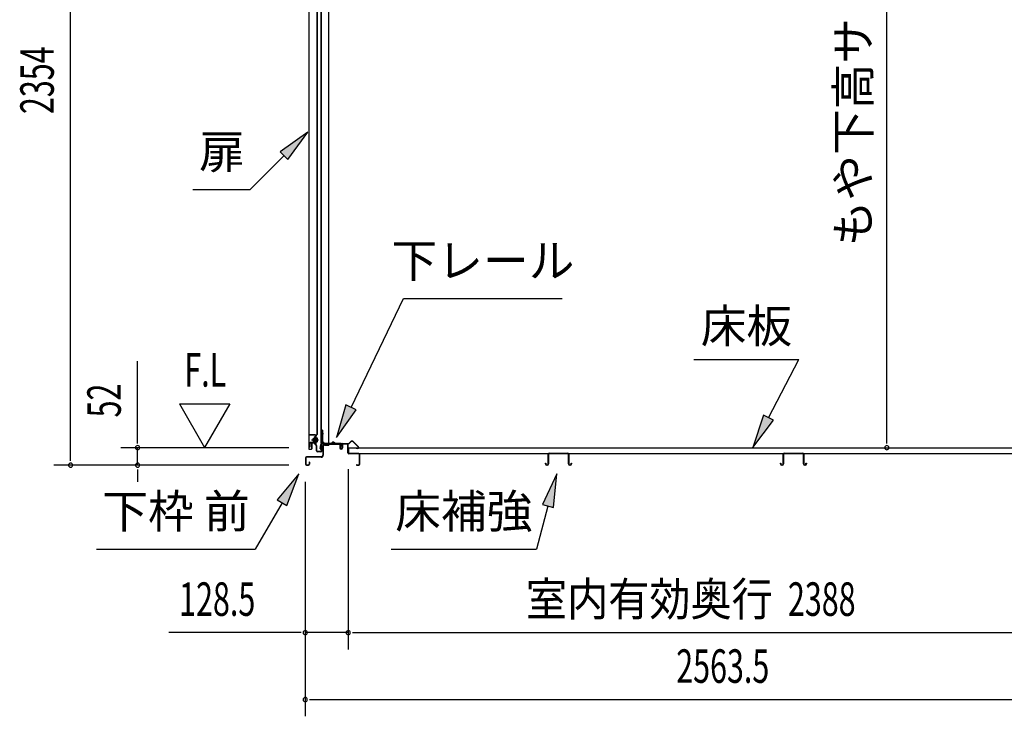
# Model space of a CAD drawing. Extents: x 543 to 20478, y 217 to 14052.
# Drawn here: x 10637 to 13575, y 6066 to 8147 of the extents above; entities that cross this region are included whole.
import ezdxf
from ezdxf.enums import TextEntityAlignment as Align

# ---------------------------------------------------------------- set-up
doc = ezdxf.new("R2010")
doc.units = 0
doc.header["$LTSCALE"] = 50
doc.header["$MEASUREMENT"] = 0
doc.linetypes.add('1PL-M', pattern=[15, 12, -1, 1, -1])
for name, color, linetype in [('HIKIDASHI', 6, 'CONTINUOUS'), ('SUNPOU', 4, 'CONTINUOUS'), ('ボルト', 1, 'CONTINUOUS'), ('下レール', 2, 'CONTINUOUS'), ('下枠前', 2, 'CONTINUOUS'), ('床押さえ', 1, 'CONTINUOUS'), ('床板', 7, 'CONTINUOUS'), ('床補強', 3, 'CONTINUOUS'), ('扉後', 3, 'CONTINUOUS'), ('扉戸車補強', 2, 'CONTINUOUS'), ('扉支持材', 4, 'CONTINUOUS'), ('間柱', 4, 'CONTINUOUS'), ('間柱取付金具', 3, 'CONTINUOUS')]:
    doc.layers.add(name, color=color, linetype=linetype)
doc.styles.add('00', font='ROMANS', dxfattribs={"width": 0.666667, "bigfont": 'BIGFONT'})
doc.styles.add('01', font='ROMANS', dxfattribs={"height": 3, "bigfont": 'BIGFONT'})

msp = doc.modelspace()

# ---------------------------------------------------------------- linework, layer by layer
at = {"layer": 'HIKIDASHI'}
for p, q in [((11496.2, 7811.4), (11413.7, 7752.5)), ((11437.3, 7728.9), (11496.2, 7811.4)), ((11425.5, 7740.7), (11324.6, 7639.8)), ((11413.7, 7752.5), (11437.3, 7728.9)), ((11153.6, 7639.8), (11324.6, 7639.8)), ((11625.5, 6989.1), (11782.6, 7314.3)), ((11782.6, 7314.3), (12255.9, 7314.3)), ((12648.9, 7132.2), (12962.2, 7132.2)), ((12871.2, 6958.3), (12962.2, 7132.2)), ((11610.5, 6996.4), (11582, 6899.1)), ((11640.5, 6981.9), (11610.5, 6996.4)), ((11582, 6899.1), (11640.5, 6981.9)), ((12856.5, 6966), (12824.9, 6869.7)), ((12886, 6950.5), (12856.5, 6966)), ((12824.9, 6869.7), (12886, 6950.5)), ((11469.8, 6791), (11405.4, 6712.8)), ((11434.2, 6696.1), (11469.8, 6791)), ((12239.2, 6791), (12197.2, 6698.8)), ((12229.4, 6690.1), (12239.2, 6791)), ((11419.8, 6704.4), (11339.9, 6566)), ((11405.4, 6712.8), (11434.2, 6696.1)), ((12213.3, 6694.4), (12178.9, 6566)), ((12197.2, 6698.8), (12229.4, 6690.1)), ((10866.5, 6566), (11339.9, 6566)), ((11745.6, 6566), (12178.9, 6566))]:
    msp.add_line(p, q, dxfattribs=at)
for points in [[(11437.3, 7728.9), (11413.7, 7752.5), (11496.2, 7811.4)], [(11610.5, 6996.4), (11640.5, 6981.9), (11582, 6899.1)], [(12856.5, 6966), (12886, 6950.5), (12824.9, 6869.7)], [(11434.2, 6696.1), (11405.4, 6712.8), (11469.8, 6791)], [(12229.4, 6690.1), (12197.2, 6698.8), (12239.2, 6791)]]:
    msp.add_solid(points, dxfattribs=at)
at = {"layer": 'SUNPOU'}
for p, q in [((10788.6, 6841.5), (10788.6, 9145.4)), ((13224.4, 6893.7), (13224.4, 8921.5)), ((10988.6, 6893.7), (10988.6, 7126.6)), ((11113.6, 6999.6), (11188.6, 6869.7)), ((11113.6, 6999.6), (11263.6, 6999.6)), ((11263.6, 6999.6), (11188.6, 6869.7)), ((10988.6, 6881.2), (10988.6, 6893.7)), ((13224.4, 6881.2), (13224.4, 6893.7)), ((11439.6, 6868.7), (10938.6, 6868.7)), ((10988.6, 6816.5), (10988.6, 6868.7)), ((10788.6, 6829), (10788.6, 6841.5)), ((11439.6, 6816.5), (10738.6, 6816.5)), ((11439.6, 6816.5), (10938.6, 6816.5)), ((10988.6, 6804), (10988.6, 6791.5)), ((10988.6, 6791.5), (10988.6, 6766.5)), ((11617.1, 6804.5), (11617.1, 6266.5)), ((11617.1, 6804.5), (11617.1, 6266.5)), ((11488.8, 6766.5), (11488.8, 6066.5)), ((11488.8, 6766.5), (11488.8, 6266.5)), ((11463.8, 6316.5), (11081.6, 6316.5)), ((11476.3, 6316.5), (11463.8, 6316.5)), ((11617.1, 6316.5), (11488.8, 6316.5)), ((11629.6, 6316.5), (11642.1, 6316.5)), ((11629.6, 6316.5), (11642.1, 6316.5)), ((11642.1, 6316.5), (13980.1, 6316.5)), ((11642.1, 6316.5), (11667.1, 6316.5)), ((11501.3, 6116.5), (11513.8, 6116.5)), ((11513.8, 6116.5), (14027.3, 6116.5))]:
    msp.add_line(p, q, dxfattribs=at)
for centre, start, end in [((10988.6, 6868.7), 90, 270), ((10988.6, 6868.7), 270, 90), ((13224.4, 6868.7), 90, 270), ((13224.4, 6868.7), 270, 90), ((10788.6, 6816.5), 90, 270), ((10788.6, 6816.5), 270, 90), ((10988.6, 6816.5), 90, 270), ((10988.6, 6816.5), 270, 90), ((11488.8, 6316.5), 0, 180), ((11617.1, 6316.5), 0, 180), ((11617.1, 6316.5), 0, 180), ((11488.8, 6316.5), 180, 0), ((11617.1, 6316.5), 180, 0), ((11617.1, 6316.5), 180, 0), ((11488.8, 6116.5), 0, 180), ((11488.8, 6116.5), 180, 0)]:
    msp.add_arc(centre, 6.25, start, end, dxfattribs=at)
at = {"layer": 'ボルト', "color": 6, "linetype": '1PL-M'}
msp.add_line((11507.1, 6891.8), (11528.5, 6891.8), dxfattribs=at)
at = {"layer": 'ボルト'}
for p, q in [((11511.9, 6894.8), (11511.3, 6894.2)), ((11511.3, 6894.2), (11511.3, 6889.4)), ((11511.3, 6889.4), (11511.9, 6888.8)), ((11514.6, 6894.8), (11511.9, 6894.8)), ((11511.9, 6894.8), (11511.9, 6888.8)), ((11511.9, 6888.8), (11514.6, 6888.8)), ((11521.4, 6886), (11521.4, 6897.5)), ((11521.4, 6886), (11521.4, 6897.5)), ((11523.8, 6897.5), (11521.4, 6897.5)), ((11521.4, 6894.6), (11523.8, 6894.6)), ((11521.4, 6888.9), (11523.8, 6888.9)), ((11521.4, 6886), (11523.8, 6886)), ((11524.6, 6897.5), (11523.8, 6897.5)), ((11523.8, 6894.6), (11524.6, 6894.6)), ((11523.8, 6888.9), (11524.6, 6888.9)), ((11523.8, 6886), (11524.6, 6886)), ((11525.4, 6887.5), (11525.4, 6896.1))]:
    msp.add_line(p, q, dxfattribs=at)
at = {"layer": 'ボルト', "color": 6}
for p, q in [((11511.3, 6894.2), (11514.6, 6894.2)), ((11511.3, 6889.4), (11514.6, 6889.4))]:
    msp.add_line(p, q, dxfattribs=at)
at = {"layer": 'ボルト'}
for centre, radius, start, end in [((11523.7, 6896.1), 1.73, 359.9934, 56.3802), ((11523.7, 6896.1), 1.73, 303.6331, 359.9934), ((11519.7, 6891.8), 5.75, 330, 30), ((11523.7, 6887.5), 1.73, 0.0066, 56.3669), ((11523.7, 6887.5), 1.73, 303.6198, 0.0066)]:
    msp.add_arc(centre, radius, start, end, dxfattribs=at)
at = {"layer": '下レール'}
for p, q in [((11533.8, 6866.2), (11535.2, 6878.4)), ((11534.6, 6866.1), (11536, 6878.3)), ((11536, 6878), (11536, 6866.1)), ((11536.8, 6878), (11536.8, 6866.1)), ((11566.7, 6881.6), (11538.8, 6881.6)), ((11595.3, 6880.8), (11538.8, 6880.8)), ((11590.3, 6880), (11538.8, 6880)), ((11570.3, 6884.8), (11567.4, 6881.9)), ((11570.9, 6884.2), (11568, 6881.3)), ((11576.2, 6881.3), (11573.2, 6884.3)), ((11576.8, 6881.9), (11573.7, 6884.9)), ((11595.3, 6881.6), (11577.5, 6881.6)), ((11590.3, 6880), (11590.3, 6880.8)), ((11590.5, 6880), (11591.6, 6880)), ((11596.3, 6874.8), (11596.3, 6879.8)), ((11597.1, 6874.8), (11597.1, 6879.8)), ((11596.7, 6873.9), (11597.6, 6872.9)), ((11597.2, 6874.4), (11598.2, 6873.4)), ((11597.8, 6872.5), (11597.8, 6868.6)), ((11598.6, 6868.6), (11597.8, 6868.6)), ((11598.6, 6872.5), (11598.6, 6868.6))]:
    msp.add_line(p, q, dxfattribs=at)
for centre, radius, start, end in [((11538.8, 6878), 3.6, 90, 173.3576), ((11538.8, 6878), 2.8, 90, 180), ((11538.8, 6878), 2, 90, 180), ((11566.7, 6882.6), 1, 270, 315), ((11566.7, 6882.6), 1.8, 270, 315), ((11572.1, 6883.2), 2.4, 43.9009, 138.0881), ((11572.1, 6883.2), 1.6, 43.6539, 138.7823), ((11577.5, 6882.6), 1.8, 225, 270), ((11577.5, 6882.6), 1, 225, 270), ((11595.3, 6879.8), 1.8, 0, 90), ((11595.3, 6879.8), 1, 0, 90), ((11535.3, 6866.1), 1.5, 173.3576, 270), ((11535.3, 6866.1), 0.7, 173.3576, 270), ((11535.3, 6866.1), 1.5, 270, 0), ((11535.3, 6866.1), 0.7, 270, 0), ((11597.6, 6874.8), 1.3, 180, 225), ((11597.6, 6874.8), 0.5, 180, 225), ((11597.3, 6872.5), 0.5, 0, 45), ((11597.3, 6872.5), 1.3, 0, 45)]:
    msp.add_arc(centre, radius, start, end, dxfattribs=at)
at = {"layer": '下枠前'}
for p, q in [((11541.6, 6876.8), (11541.6, 6846.5)), ((11542.8, 6876.8), (11542.8, 6846.5)), ((11544.8, 6880), (11590.3, 6880)), ((11544.8, 6878.8), (11591.4, 6878.8)), ((11590.3, 6880), (11591.4, 6880)), ((11592.4, 6877.8), (11592.4, 6868)), ((11593.6, 6877.8), (11593.6, 6868)), ((11598.6, 6878.3), (11598.6, 6870)), ((11599.8, 6878.3), (11599.8, 6868)), ((11614.9, 6880.5), (11600.8, 6880.5)), ((11613.1, 6879.3), (11600.8, 6879.3)), ((11614.9, 6879.3), (11602.3, 6879.3)), ((11615.9, 6853.5), (11615.9, 6878.3)), ((11617.1, 6853.5), (11617.1, 6878.3)), ((11598.6, 6873.1), (11598.6, 6868)), ((11648.9, 6851.5), (11619.1, 6851.5)), ((11648.9, 6850.3), (11619.1, 6850.3)), ((11650.9, 6819.7), (11650.9, 6848.3)), ((11652.1, 6819.7), (11652.1, 6848.3)), ((11652.1, 6819.7), (11652.1, 6848.3)), ((11489.6, 6838.3), (11489.6, 6819.7)), ((11490.8, 6838.3), (11490.8, 6819.7)), ((11536.6, 6841.5), (11492.8, 6841.5)), ((11536.6, 6840.3), (11492.8, 6840.3)), ((11492.8, 6817.7), (11498.4, 6817.7)), ((11492.8, 6817.7), (11498.4, 6817.7)), ((11500.4, 6825.4), (11500.4, 6819.7)), ((11501.6, 6825.4), (11501.6, 6819.7)), ((11535, 6841.5), (11526.3, 6841.5)), ((11642.7, 6817.7), (11648.9, 6817.7)), ((11492.8, 6816.5), (11498.4, 6816.5)), ((11492.8, 6816.5), (11498.4, 6816.5)), ((11642.7, 6816.5), (11648.9, 6816.5))]:
    msp.add_line(p, q, dxfattribs=at)
for centre, radius, start, end in [((11544.8, 6876.8), 3.2, 90.0008, 180), ((11544.8, 6876.8), 2, 90, 180), ((11591.4, 6877.8), 2.2, 0, 90), ((11591.4, 6877.8), 1, 0, 90), ((11600.8, 6878.3), 2.2, 90, 180), ((11600.8, 6878.3), 1, 90, 180), ((11614.9, 6878.3), 2.2, 0, 90), ((11614.9, 6878.3), 1, 0, 90), ((11536.6, 6846.5), 5, 270, 0), ((11536.6, 6846.5), 6.2, 270, 0), ((11596.1, 6868), 3.7, 180, 270), ((11596.1, 6868), 2.5, 180, 270), ((11596.1, 6868), 2.5, 270, 0), ((11596.1, 6868), 3.7, 270, 0), ((11619.1, 6853.5), 3.2, 180, 270), ((11619.1, 6853.5), 2, 180, 270), ((11648.9, 6848.3), 3.2, 0, 90), ((11648.9, 6848.3), 2, 0, 90), ((11492.8, 6838.3), 3.2, 90, 180), ((11492.8, 6819.7), 3.2, 180, 270), ((11492.8, 6819.7), 3.2, 180, 270), ((11492.8, 6838.3), 2, 90, 180), ((11492.8, 6819.7), 2, 180, 270), ((11492.8, 6819.7), 2, 180, 270), ((11498.4, 6819.7), 3.2, 270, 0), ((11498.4, 6819.7), 2, 270, 0), ((11501, 6825.4), 0.6, 90, 180), ((11501, 6825.4), 0.6, 0, 90), ((11642.7, 6817.1), 0.6, 90, 180), ((11642.7, 6817.1), 0.6, 180, 270), ((11648.9, 6819.7), 2, 270, 0), ((11648.9, 6819.7), 3.2, 270, 0)]:
    msp.add_arc(centre, radius, start, end, dxfattribs=at)
at = {"layer": '床押さえ'}
for p, q in [((11597.1, 6875.3), (11597.1, 6878.5)), ((11597.9, 6875.3), (11597.9, 6878.5)), ((11599.9, 6881.3), (11618.3, 6881.3)), ((11599.9, 6880.5), (11618.3, 6880.5)), ((11619.7, 6881.9), (11624.4, 6886.6)), ((11620.2, 6881.3), (11625, 6886)), ((11632, 6886), (11647.5, 6870.5)), ((11632.6, 6886.6), (11648.1, 6871)), ((11597.1, 6875.3), (11597.9, 6875.3)), ((11597.7, 6875.3), (11597.9, 6875.3)), ((11646.1, 6867.1), (11640.9, 6867.1)), ((11640.9, 6867.1), (11640.9, 6866.3)), ((11646.1, 6866.3), (11640.9, 6866.3))]:
    msp.add_line(p, q, dxfattribs=at)
for centre, radius, start, end in [((11599.9, 6878.5), 2.8, 90, 180), ((11599.9, 6878.5), 2, 90, 180), ((11618.3, 6883.3), 2, 270, 315), ((11618.3, 6883.3), 2.8, 270, 315), ((11628.5, 6882.5), 5.8, 45, 135), ((11628.5, 6882.5), 5, 45, 135), ((11646.1, 6869.1), 2.8, 270, 45), ((11646.1, 6869.1), 2, 270, 45)]:
    msp.add_arc(centre, radius, start, end, dxfattribs=at)
at = {"layer": '床板'}
for p, q in [((11618.3, 6868.7), (14003.8, 6868.7)), ((11618.3, 6868.7), (11618.3, 6851.7)), ((11618.3, 6851.7), (14003.8, 6851.7))]:
    msp.add_line(p, q, dxfattribs=at)
at = {"layer": '床補強'}
for p, q in [((12213.6, 6820.2), (12213.6, 6849)), ((12214.8, 6849), (12214.8, 6820.2)), ((12217.3, 6852.7), (12271.9, 6852.7)), ((12271.9, 6851.5), (12217.3, 6851.5)), ((12274.4, 6820.2), (12274.4, 6849)), ((12275.6, 6849), (12275.6, 6820.2)), ((12914.6, 6820.2), (12914.6, 6849)), ((12915.8, 6849), (12915.8, 6820.2)), ((12918.3, 6852.7), (12972.9, 6852.7)), ((12972.9, 6851.5), (12918.3, 6851.5)), ((12975.4, 6820.2), (12975.4, 6849)), ((12976.6, 6849), (12976.6, 6820.2)), ((12205.8, 6820.2), (12205.8, 6822.5)), ((12205.8, 6822.5), (12207, 6822.5)), ((12207, 6822.5), (12207, 6820.2)), ((12209.5, 6817.7), (12211.1, 6817.7)), ((12214.8, 6837.7), (12213.6, 6837.7)), ((12275.6, 6837.7), (12274.4, 6837.7)), ((12278.1, 6817.7), (12279.7, 6817.7)), ((12282.2, 6820.2), (12282.2, 6822.5)), ((12282.2, 6822.5), (12283.4, 6822.5)), ((12283.4, 6822.5), (12283.4, 6820.2)), ((12906.8, 6820.2), (12906.8, 6822.5)), ((12906.8, 6822.5), (12908, 6822.5)), ((12908, 6822.5), (12908, 6820.2)), ((12910.5, 6817.7), (12912.1, 6817.7)), ((12915.8, 6837.7), (12914.6, 6837.7)), ((12976.6, 6837.7), (12975.4, 6837.7)), ((12979.1, 6817.7), (12980.7, 6817.7)), ((12983.2, 6820.2), (12983.2, 6822.5)), ((12983.2, 6822.5), (12984.4, 6822.5)), ((12984.4, 6822.5), (12984.4, 6820.2)), ((12211.1, 6816.5), (12209.5, 6816.5)), ((12279.7, 6816.5), (12278.1, 6816.5)), ((12912.1, 6816.5), (12910.5, 6816.5)), ((12980.7, 6816.5), (12979.1, 6816.5))]:
    msp.add_line(p, q, dxfattribs=at)
for centre, radius, start, end in [((12217.3, 6849), 3.7, 90, 180), ((12217.3, 6849), 2.5, 90, 180), ((12271.9, 6849), 3.7, 0, 90), ((12271.9, 6849), 2.5, 0, 90), ((12918.3, 6849), 3.7, 90, 180), ((12918.3, 6849), 2.5, 90, 180), ((12972.9, 6849), 3.7, 0, 90), ((12972.9, 6849), 2.5, 0, 90), ((12209.5, 6820.2), 3.7, 180, 270), ((12209.5, 6820.2), 2.5, 180, 270), ((12211.1, 6820.2), 2.5, 270, 0), ((12211.1, 6820.2), 3.7, 270, 0), ((12278.1, 6820.2), 3.7, 180, 270), ((12278.1, 6820.2), 2.5, 180, 270), ((12279.7, 6820.2), 2.5, 270, 0), ((12279.7, 6820.2), 3.7, 270, 0), ((12910.5, 6820.2), 3.7, 180, 270), ((12910.5, 6820.2), 2.5, 180, 270), ((12912.1, 6820.2), 2.5, 270, 0), ((12912.1, 6820.2), 3.7, 270, 0), ((12979.1, 6820.2), 3.7, 180, 270), ((12979.1, 6820.2), 2.5, 180, 270), ((12980.7, 6820.2), 2.5, 270, 0), ((12980.7, 6820.2), 3.7, 270, 0)]:
    msp.add_arc(centre, radius, start, end, dxfattribs=at)
at = {"layer": '扉後'}
for p, q in [((11499.2, 8683.5), (11499.2, 6865.4)), ((11499.8, 8683.5), (11499.8, 6865.4)), ((11524.6, 6909.4), (11524.6, 8683.5)), ((11525.2, 6909.4), (11525.2, 8683.5)), ((11524.3, 6908.7), (11519.1, 6903.5)), ((11524.7, 6908.3), (11519.5, 6903.1)), ((11507.6, 6880.8), (11507.6, 6865.4)), ((11508.2, 6880.8), (11508.2, 6865.4)), ((11518.6, 6882.4), (11509.2, 6882.4)), ((11518.6, 6881.8), (11509.2, 6881.8)), ((11518.6, 6902.4), (11518.6, 6883.8)), ((11518.6, 6883.8), (11519.2, 6883.8)), ((11519.2, 6902.4), (11519.2, 6883.8)), ((11519.6, 6889.8), (11519.2, 6889.8)), ((11519.6, 6901.2), (11520.2, 6901.2)), ((11519.6, 6901.2), (11519.6, 6883.4)), ((11520.2, 6901.2), (11520.2, 6883.4)), ((11500.8, 6864.4), (11506.6, 6864.4)), ((11500.8, 6863.8), (11506.6, 6863.8))]:
    msp.add_line(p, q, dxfattribs=at)
for centre, radius, start, end in [((11523.6, 6909.4), 1, 315, 0), ((11523.6, 6909.4), 1.6, 315, 0), ((11509.2, 6880.8), 1.6, 90, 180), ((11509.2, 6880.8), 1, 90, 180), ((11520.2, 6902.4), 1.6, 135, 180), ((11518.6, 6883.4), 1, 270, 0), ((11518.6, 6883.4), 1.6, 270, 0), ((11520.2, 6902.4), 1, 135, 180), ((11519.6, 6901.2), 0.6, 360, 131.8103), ((11500.8, 6865.4), 1.6, 180, 218.6822), ((11500.8, 6865.4), 1.6, 218.6822, 270), ((11500.8, 6865.4), 1, 180, 270), ((11506.6, 6865.4), 1, 270, 0), ((11506.6, 6865.4), 1.6, 270, 321.3178), ((11506.6, 6865.4), 1.6, 321.3178, 0)]:
    msp.add_arc(centre, radius, start, end, dxfattribs=at)
at = {"layer": '扉戸車補強'}
for p, q in [((11500.6, 6881.3), (11500.6, 6869.8)), ((11502.2, 6881.3), (11502.2, 6869.8)), ((11516, 6883.9), (11503.2, 6883.9)), ((11516, 6882.3), (11503.2, 6882.3)), ((11516, 6896.4), (11514.6, 6896.4)), ((11514.6, 6887.2), (11514.6, 6896.4)), ((11514.6, 6896.4), (11514.6, 6894.8)), ((11516, 6887.2), (11514.6, 6887.2)), ((11518.6, 6900.8), (11517, 6900.8)), ((11517, 6897.4), (11517, 6900.8)), ((11517, 6897.4), (11517, 6886.2)), ((11517, 6886.2), (11517, 6884.9)), ((11518.6, 6900.8), (11518.6, 6884.9)), ((11502.2, 6869.8), (11500.6, 6869.8))]:
    msp.add_line(p, q, dxfattribs=at)
for centre, radius, start, end in [((11503.2, 6881.3), 2.6, 90, 180), ((11503.2, 6881.3), 1, 90, 180), ((11516, 6897.4), 1, 270, 0), ((11516, 6886.2), 1, 0, 90), ((11516, 6884.9), 1, 270, 0), ((11516, 6884.9), 2.6, 270, 0)]:
    msp.add_arc(centre, radius, start, end, dxfattribs=at)
at = {"layer": '扉支持材'}
for p, q in [((11518.2, 6906.8), (11500.9, 6906.8)), ((11500.9, 6905.6), (11500.9, 6906.8)), ((11518.2, 6905.6), (11500.9, 6905.6)), ((11517.4, 6879.1), (11518.2, 6879.9)), ((11519.6, 6876.9), (11517.4, 6879.1)), ((11523, 6875.2), (11518.2, 6879.9)), ((11522.1, 6874.4), (11519.6, 6876.9)), ((11520.2, 6877.1), (11520.2, 6903.6)), ((11521.4, 6877.1), (11521.4, 6903.6)), ((11522.7, 6859.5), (11522.7, 6872.9)), ((11523.9, 6859.5), (11523.9, 6872.9)), ((11535.7, 6857.5), (11525.9, 6857.5)), ((11535.7, 6856.3), (11525.9, 6856.3)), ((11535.7, 6856.3), (11535.2, 6856.3)), ((11537.7, 6859.5), (11537.7, 6875.3)), ((11538.9, 6875.3), (11537.7, 6875.3)), ((11538.9, 6859.5), (11538.9, 6875.3))]:
    msp.add_line(p, q, dxfattribs=at)
for centre, radius, start, end in [((11518.2, 6903.6), 3.2, 0, 90), ((11518.2, 6903.6), 2, 0, 90), ((11522.2, 6877.1), 2, 180, 225), ((11522.2, 6877.1), 0.8, 180, 225), ((11520.7, 6872.9), 2, 0, 45), ((11525.9, 6859.5), 3.2, 180, 270), ((11520.7, 6872.9), 3.2, 0, 45), ((11525.9, 6859.5), 2, 180, 270), ((11535.7, 6859.5), 2, 270, 0), ((11535.7, 6859.5), 3.2, 270, 0)]:
    msp.add_arc(centre, radius, start, end, dxfattribs=at)
at = {"layer": '間柱'}
for p, q in [((11535.3, 9030.6), (11535.3, 6881.6)), ((11536.3, 9030.6), (11536.3, 6881.6)), ((11559.3, 6881.6), (11559.3, 9030.6)), ((11535.3, 6881.6), (11559.3, 6881.6))]:
    msp.add_line(p, q, dxfattribs=at)
at = {"layer": '間柱取付金具', "color": 6}
for p, q in [((11535.8, 6911.5), (11543.1, 6911.5)), ((11553.8, 6874), (11553.8, 6881.3))]:
    msp.add_line(p, q, dxfattribs=at)
at = {"layer": '間柱取付金具'}
for p, q in [((11538.3, 6921.5), (11538.3, 6885.8)), ((11540.6, 6921.5), (11538.3, 6921.5)), ((11540.6, 6921.5), (11540.6, 6885.8)), ((11541.6, 6884.8), (11541.8, 6884.8)), ((11541.6, 6882.5), (11541.8, 6882.5)), ((11542.8, 6881.5), (11542.8, 6879.8)), ((11545.1, 6881.5), (11545.1, 6879.8)), ((11546.1, 6878.8), (11559.8, 6878.8)), ((11546.1, 6876.5), (11559.8, 6876.5)), ((11559.8, 6878.8), (11559.8, 6876.5))]:
    msp.add_line(p, q, dxfattribs=at)
for centre, radius, start, end in [((11541.6, 6885.8), 3.3, 180, 270), ((11541.6, 6885.8), 1, 180, 270), ((11541.8, 6881.5), 3.3, 0, 90), ((11541.8, 6881.5), 1, 0, 90), ((11546.1, 6879.8), 3.3, 180, 270), ((11546.1, 6879.8), 1, 180, 270)]:
    msp.add_arc(centre, radius, start, end, dxfattribs=at)

# ---------------------------------------------------------------- texts
at = {"layer": 'HIKIDASHI', "style": '01'}
for s, p in [('扉', (11240.3, 7739.8)), ('下レール', (12019.3, 7414.3)), ('下枠 前', (11103.2, 6666)), ('床補強', (11962.2, 6666))]:
    msp.add_text(s, height=100, dxfattribs=at).set_placement(p, align=Align.MIDDLE)
msp.add_text('床板', height=100, dxfattribs=at).set_placement((12805.6, 7232.2), align=Align.MIDDLE_CENTER)
at = {"layer": 'SUNPOU', "style": '01'}
msp.add_text('もや下高サ', height=100, rotation=90, dxfattribs=at).set_placement((13174, 8152), align=Align.RIGHT)
at = {"layer": 'SUNPOU', "style": '00', "width": 0.666667}
for s, p in [('2354', (10738.6, 7864.9)), ('52', (10938.6, 6959.1))]:
    msp.add_text(s, height=100, rotation=90, dxfattribs=at).set_placement(p)
at = {"layer": 'SUNPOU', "style": '00'}
for s, width, p in [('F.L', 0.67, (11127.9, 7051.1)), ('128.5', 0.666667, (11112.6, 6366.5)), ('2388', 0.666667, (12929.3, 6366.5)), ('2563.5', 0.666667, (12595.9, 6166.5))]:
    msp.add_text(s, height=100, dxfattribs=dict(at, width=width)).set_placement(p)
at = {"layer": 'SUNPOU', "style": '01', "width": 0.9}
msp.add_text('室内有効奥行', height=100, dxfattribs=at).set_placement((12884.2, 6366.5), align=Align.RIGHT)

doc.saveas('drawing.dxf')
